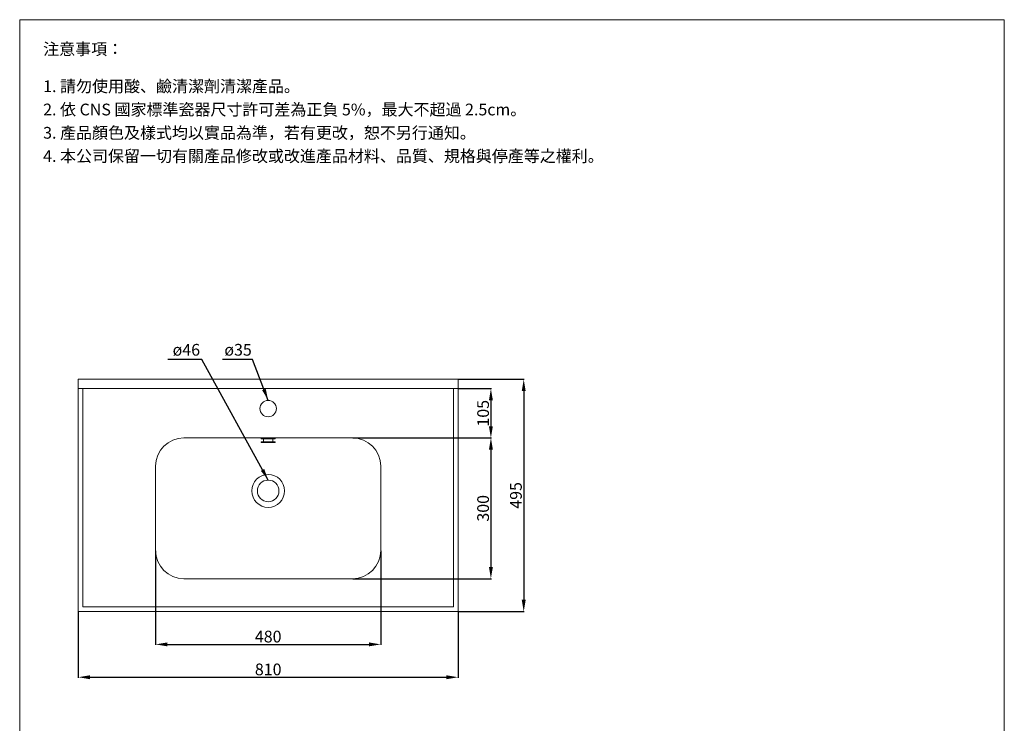
# Model space of a CAD drawing. Units: millimetres. Extents: x 268 to 2368, y 108 to 3107.
# Drawn here: x 268 to 2368, y 1608 to 3107 of the extents above; entities that cross this region are included whole.
import ezdxf

# ---------------------------------------------------------------- set-up
doc = ezdxf.new("R2010")
doc.units = ezdxf.units.MM
doc.layers.get('0').update_dxf_attribs({"lineweight": 15})
doc.layers.get('Defpoints').update_dxf_attribs({"color": 8})
for name, color, linetype, lineweight in [('DIM', 3, 'Continuous', 5), ('I', 7, 'Continuous', 15), ('PV', 7, 'Continuous', 15)]:
    doc.layers.add(name, color=color, linetype=linetype, lineweight=lineweight)
doc.styles.add('ETCH', font='txt')
doc.styles.get("Standard").update_dxf_attribs({"font": 'arial.ttf'})
doc.dimstyles.new('ISO-25', dxfattribs={"dimtxt": 25, "dimasz": 25, "dimexe": 1.25, "dimexo": 0.625, "dimtad": 1, "dimtxsty": 'Standard', "dimcen": 2.5, "dimadec": 0, "dimazin": 0, "dimtfac": 1, "dimtmove": 0, "dimatfit": 3, "dimfxl": 0, "dimarcsym": 0})

# ---------------------------------------------------------------- blocks, each defined once
blk = doc.blocks.new('*D8')
at = {"layer": 'Defpoints', "color": 0}
for p in [(1203.5, 2340.9), (1203.5, 1845.9), (1343.5, 1845.9)]:
    blk.add_point(p, dxfattribs=at)
at = {"layer": 'DIM', "color": 0, "lineweight": -2}
for p, q in [((1204.1, 2340.9), (1344.7, 2340.9)), ((1343.5, 2315.9), (1343.5, 1870.9)), ((1204.1, 1845.9), (1344.7, 1845.9))]:
    blk.add_line(p, q, dxfattribs=at)
at = {"layer": 'DIM', "color": 0}
for points in [[(1339.3, 2315.9), (1347.7, 2315.9), (1343.5, 2340.9)], [(1339.3, 1870.9), (1347.7, 1870.9), (1343.5, 1845.9)]]:
    blk.add_solid(points, dxfattribs=at)
at = {"layer": 'DIM', "color": 0, "insert": (1330.1, 2093.4), "char_height": 25, "attachment_point": 5, "rotation": 90}
blk.add_mtext('495', dxfattribs=at)
blk = doc.blocks.new('*D2')
at = {"layer": 'Defpoints', "color": 0}
for p in [(393.5, 1845.9), (1203.5, 1845.9), (1203.5, 1705.9)]:
    blk.add_point(p, dxfattribs=at)
at = {"layer": 'DIM', "color": 0, "lineweight": -2}
for p, q in [((393.5, 1845.3), (393.5, 1704.7)), ((1203.5, 1845.3), (1203.5, 1704.7)), ((418.5, 1705.9), (1178.5, 1705.9))]:
    blk.add_line(p, q, dxfattribs=at)
at = {"layer": 'DIM', "color": 0}
for points in [[(418.5, 1710.1), (418.5, 1701.7), (393.5, 1705.9)], [(1178.5, 1710.1), (1178.5, 1701.7), (1203.5, 1705.9)]]:
    blk.add_solid(points, dxfattribs=at)
at = {"layer": 'DIM', "color": 0, "insert": (798.5, 1719.3), "char_height": 25, "attachment_point": 5}
blk.add_mtext('810', dxfattribs=at)
blk = doc.blocks.new('*D4')
at = {"layer": 'Defpoints', "color": 0}
for p in [(558.5, 1975.9), (1038.5, 1975.9), (1038.5, 1775.9)]:
    blk.add_point(p, dxfattribs=at)
at = {"layer": 'DIM', "color": 0, "lineweight": -2}
for p, q in [((558.5, 1975.3), (558.5, 1774.7)), ((1038.5, 1975.3), (1038.5, 1774.7)), ((583.5, 1775.9), (1013.5, 1775.9))]:
    blk.add_line(p, q, dxfattribs=at)
at = {"layer": 'DIM', "color": 0}
for points in [[(583.5, 1780.1), (583.5, 1771.7), (558.5, 1775.9)], [(1013.5, 1780.1), (1013.5, 1771.7), (1038.5, 1775.9)]]:
    blk.add_solid(points, dxfattribs=at)
at = {"layer": 'DIM', "color": 0, "insert": (798.5, 1789.3), "char_height": 25, "attachment_point": 5}
blk.add_mtext('480', dxfattribs=at)
blk = doc.blocks.new('*D5')
at = {"layer": 'Defpoints', "color": 0}
for p in [(978.5, 2215.9), (978.5, 1915.9), (1273.5, 1915.9)]:
    blk.add_point(p, dxfattribs=at)
at = {"layer": 'DIM', "color": 0, "lineweight": -2}
for p, q in [((979.1, 2215.9), (1274.7, 2215.9)), ((1273.5, 2190.9), (1273.5, 1940.9)), ((979.1, 1915.9), (1274.7, 1915.9))]:
    blk.add_line(p, q, dxfattribs=at)
at = {"layer": 'DIM', "color": 0}
for points in [[(1269.3, 2190.9), (1277.7, 2190.9), (1273.5, 2215.9)], [(1269.3, 1940.9), (1277.7, 1940.9), (1273.5, 1915.9)]]:
    blk.add_solid(points, dxfattribs=at)
at = {"layer": 'DIM', "color": 0, "insert": (1260.1, 2065.9), "char_height": 25, "attachment_point": 5, "rotation": 90}
blk.add_mtext('300', dxfattribs=at)
blk = doc.blocks.new('*D1')
at = {"layer": 'Defpoints', "color": 0}
for p in [(1203.5, 2320.9), (978.5, 2215.9), (1273.5, 2215.9)]:
    blk.add_point(p, dxfattribs=at)
at = {"layer": 'DIM', "color": 0, "lineweight": -2}
for p, q in [((1204.1, 2320.9), (1274.7, 2320.9)), ((1273.5, 2295.9), (1273.5, 2240.9)), ((979.1, 2215.9), (1274.7, 2215.9))]:
    blk.add_line(p, q, dxfattribs=at)
at = {"layer": 'DIM', "color": 0}
for points in [[(1269.3, 2295.9), (1277.7, 2295.9), (1273.5, 2320.9)], [(1269.3, 2240.9), (1277.7, 2240.9), (1273.5, 2215.9)]]:
    blk.add_solid(points, dxfattribs=at)
at = {"layer": 'DIM', "color": 0, "insert": (1260.1, 2268.4), "char_height": 25, "attachment_point": 5, "rotation": 90}
blk.add_mtext('105', dxfattribs=at)

msp = doc.modelspace()

# ---------------------------------------------------------------- linework, layer by layer
for p, q in [((268.496, 3107.148), (2368.496, 3107.148)), ((393.496, 2340.912), (1203.496, 2340.912)), ((393.496, 2340.912), (393.496, 1845.912)), ((1203.496, 2340.912), (1203.496, 1845.912)), ((393.496, 2320.912), (1203.496, 2320.912)), ((403.496, 2320.912), (403.496, 1855.912)), ((1193.496, 2320.912), (1193.496, 1855.912)), ((618.496, 2215.912), (978.496, 2215.912)), ((558.496, 2155.912), (558.496, 1975.912)), ((1038.496, 2155.912), (1038.496, 1975.912)), ((618.496, 1915.912), (978.496, 1915.912)), ((403.496, 1855.912), (1193.496, 1855.912)), ((393.496, 1845.912), (1203.496, 1845.912))]:
    msp.add_line(p, q)
for centre, radius in [((798.496, 2278.412), 17.5), ((798.496, 2102.912), 35), ((798.496, 2102.912), 23)]:
    msp.add_circle(centre, radius)
for centre, start, end in [((618.496, 2155.912), 90, 180), ((978.496, 2155.912), 0, 90), ((618.496, 1975.912), 180, 270), ((978.496, 1975.912), 270, 0)]:
    msp.add_arc(centre, 60, start, end)
at = {"layer": 'I'}
for p, q in [((268.496, 137.451), (268.496, 3107.148)), ((2368.496, 3107.148), (2368.496, 137.451))]:
    msp.add_line(p, q, dxfattribs=at)
at = {"layer": 'PV'}
for p, q in [((783.496, 2213.912), (783.496, 2215.912)), ((783.496, 2213.912), (813.496, 2213.912)), ((783.496, 2207.912), (813.496, 2207.912)), ((783.496, 2205.912), (783.496, 2207.912)), ((783.496, 2205.912), (813.496, 2205.912)), ((788.746, 2207.912), (788.746, 2213.912)), ((808.246, 2207.912), (808.246, 2213.912)), ((813.496, 2213.912), (813.496, 2215.912)), ((813.496, 2205.912), (813.496, 2207.912))]:
    msp.add_line(p, q, dxfattribs=at)

# ---------------------------------------------------------------- texts
at = {"layer": 'DIM', "char_height": 25, "attachment_point": 1}
for s, insert in [('ø46', (594.659, 2416.205)), ('ø35', (704.987, 2416.205))]:
    msp.add_mtext_dynamic_manual_height_columns(s, width=53.56518, gutter_width=12.5, heights=[0], dxfattribs=dict(at, insert=insert))
at = {"layer": 'I', "char_height": 25, "attachment_point": 1, "style": 'ETCH'}
for s, insert in [('注意事項：', (318.496, 3057.148)), ('1. 請勿使用酸、鹼清潔劑清潔產品。', (318.496, 2977.829)), ('2. 依 CNS 國家標準瓷器尺寸許可差為正負 5%，最大不超過 2.5cm。', (318.496, 2928.246)), ('3. 產品顏色及樣式均以實品為準，若有更改，恕不另行通知。', (318.496, 2878.662)), ('4. 本公司保留一切有關產品修改或改進產品材料、品質、規格與停產等之權利。', (318.496, 2829.079))]:
    msp.add_mtext(s, dxfattribs=dict(at, insert=insert))

# ---------------------------------------------------------------- dimensions: what is measured, and where the dimension line sits
at = {"layer": 'DIM'}
for base, p1, p2, picture, middle in [((1343.496, 1845.912), (1203.496, 2340.912), (1203.496, 1845.912), '*D8', (1330.107, 2093.412)), ((1273.496, 2215.912), (1203.496, 2320.912), (978.496, 2215.912), '*D1', (1260.107, 2268.412)), ((1273.496, 1915.912), (978.496, 2215.912), (978.496, 1915.912), '*D5', (1260.098, 2065.912))]:
    dim = msp.add_linear_dim(base=base, p1=p1, p2=p2, angle=90, dimstyle='ISO-25', dxfattribs=at)
    dim.commit()
    dim.dimension.update_dxf_attribs({"geometry": picture, "text_midpoint": middle})
for base, p1, p2, picture, middle in [((1038.496, 1775.912), (558.496, 1975.912), (1038.496, 1975.912), '*D4', (798.496, 1789.301)), ((1203.496, 1705.912), (393.496, 1845.912), (1203.496, 1845.912), '*D2', (798.496, 1719.301))]:
    dim = msp.add_linear_dim(base=base, p1=p1, p2=p2, dimstyle='ISO-25', dxfattribs=at)
    dim.commit()
    dim.dimension.update_dxf_attribs({"geometry": picture, "text_midpoint": middle})

# ---------------------------------------------------------------- leaders
for points in [[(798.496, 2125.912), (657.034, 2382.675), (584.281, 2382.675)], [(798.496, 2295.912), (764.713, 2382.675), (701.303, 2382.675)]]:
    msp.add_leader(points, dimstyle='ISO-25', override={"dimgap": 0.625, "dimtad": 0}, dxfattribs=at)

doc.saveas('drawing.dxf')
